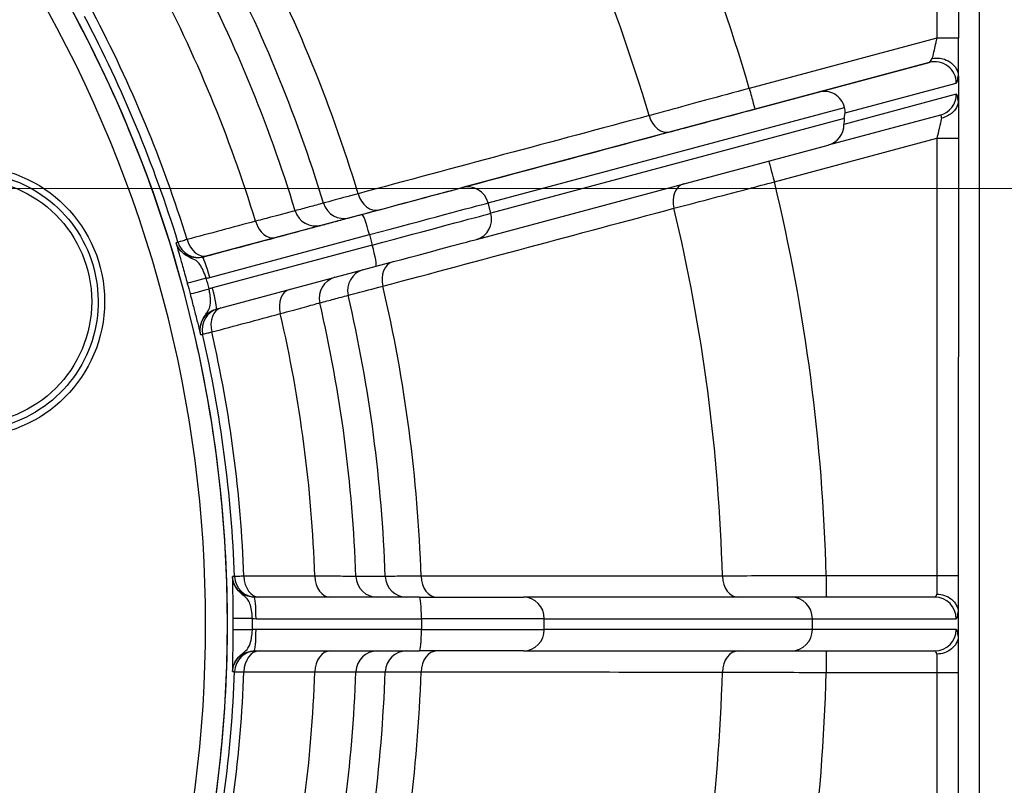
# Model space of a CAD drawing. Units: millimetres. Extents: x 155 to 2090, y 19 to 2724.
# Drawn here: x 748 to 794, y 455 to 491 of the extents above; entities that cross this region are included whole.
import ezdxf

# ---------------------------------------------------------------- set-up
doc = ezdxf.new("R2010")
doc.units = ezdxf.units.MM
doc.header["$LTSCALE"] = 10
doc.layers.add('Dimensions(Hillmar_metric)', color=7, linetype='Continuous', lineweight=13)
doc.layers.add('Visible Edges(Hillmar_metric)', color=7, linetype='Continuous', lineweight=25)
doc.layers.add('Visible Tangent Edges(Hillmar_Metric)', color=7, linetype='Continuous', lineweight=25, true_color=0xc0c0c0)
doc.styles.add('Hillmar_metric_Dimensions', font='arial.ttf')
doc.dimstyles.new('DEFAULT-ISO-Method 1b-Hillmar_metric', dxfattribs={"dimscale": 10, "dimtxt": 2, "dimasz": 2.5, "dimexe": 1, "dimexo": 1, "dimgap": 0.25, "dimtad": 1, "dimtih": 1, "dimtoh": 1, "dimrnd": 1e-08, "dimdsep": 46, "dimtxsty": 'Hillmar_metric_Dimensions', "dimcen": 0.09, "dimdle": 8, "dimse1": 1, "dimclrd": 7, "dimclre": 7, "dimclrt": 7, "dimazin": 2, "dimtfac": 0.75, "dimtmove": 0, "dimatfit": 3, "dimfxl": 1, "dimtolj": 1, "dimlwd": 9, "dimlwe": 9, "dimarcsym": 0})

# ---------------------------------------------------------------- blocks, each defined once
blk = doc.blocks.new('*D35')
at = {"layer": 'Defpoints', "color": 0, "linetype": 'Continuous', "transparency": 16777216}
for p in [(710.442, 482.874), (710.441, 442.368), (882.277, 442.368)]:
    blk.add_point(p, dxfattribs=at)
at = {"layer": 'Dimensions(Hillmar_metric)', "color": 7, "linetype": 'Continuous', "lineweight": 9, "transparency": 16777216}
for p, q in [((882.277, 507.874), (882.277, 532.874)), ((720.442, 482.874), (892.277, 482.874)), ((720.441, 442.368), (892.277, 442.368)), ((882.277, 417.368), (882.277, 392.368))]:
    blk.add_line(p, q, dxfattribs=at)
at = {"layer": 'Dimensions(Hillmar_metric)', "color": 7, "linetype": 'Continuous', "transparency": 16777216}
for points in [[(878.111, 507.874), (886.444, 507.874), (882.277, 482.874)], [(878.111, 417.368), (886.444, 417.368), (882.277, 442.368)]]:
    blk.add_solid(points, dxfattribs=at)
at = {"layer": 'Dimensions(Hillmar_metric)', "color": 7, "linetype": 'Continuous', "lineweight": 13, "transparency": 16777216, "insert": (882.277, 462.621), "char_height": 20, "attachment_point": 5, "style": 'Hillmar_metric_Dimensions'}
blk.add_mtext('\\A1;41', dxfattribs=at)

msp = doc.modelspace()

# ---------------------------------------------------------------- linework, layer by layer
at = {"layer": 'Visible Edges(Hillmar_metric)'}
for p, q in [((791.939, 513.7145), (791.9384, 489.8676)), ((791.9384, 488.0745), (791.9383, 487.002)), ((791.1059, 486.2891), (785.8898, 484.8912)), ((786.6367, 486.1266), (786.6688, 486.3859)), ((769.531, 480.5079), (785.8898, 484.8912)), ((791.9383, 485.2089), (791.9377, 464.869)), ((757.4316, 477.2662), (764.8624, 479.2571)), ((757.4316, 477.2662), (757.4313, 477.2661)), ((766.8879, 463.8696), (759.195, 463.8698)), ((766.8879, 463.8696), (771.721, 463.8695)), ((784.1635, 463.8692), (771.721, 463.8695)), ((790.8465, 463.869), (784.1635, 463.8692)), ((785.1521, 462.3691), (785.1521, 462.8691)), ((791.9377, 463.1369), (791.9377, 462.101)), ((759.1949, 461.3698), (766.8878, 461.3696)), ((771.7209, 461.3695), (766.8878, 461.3696)), ((771.7209, 461.3695), (784.1635, 461.3692)), ((784.1635, 461.3692), (790.8464, 461.369)), ((791.9376, 460.369), (791.9371, 440.0291))]:
    msp.add_line(p, q, dxfattribs=at)
msp.add_arc((697.9409, 462.6213), 60.0148, 330.064565, 29.932544, dxfattribs=at)
for centre, major_axis, ratio, start_param, end_param in [((785.697, 486.3925), (-0.2588, 0.9659), 0.988174, 4.7123471, 6.2831435), ((785.1865, 486.2557), (1.465, 0.3926), 0.6593224, 6.022381, 6.2831609), ((785.631, 485.8571), (-0.2588, 0.9659), 0.988174, 3.1415724, 4.4515672), ((787.1473, 486.2634), (0.2429, 1.0742), 0.4357644, 1.7960953, 2.0568752), ((764.3993, 479.1331), (5.3127, 1.4234), 0.00001, 4.7996767, 6.0213992), ((791.9378, 464.869), (-0.0001, -1.9999), 0.0000216, 4.7123825, 5.7595994), ((784.1635, 462.8692), (0, 1), 0.9885733, 4.712389, 6.2831853), ((784.1635, 462.3692), (0, 1), 0.9885733, 3.1415927, 4.712389), ((791.9377, 460.369), (-0.0001, -1.9999), 0.0000216, 3.6648507, 4.7122264)]:
    msp.add_ellipse(centre, major_axis=major_axis, ratio=ratio, start_param=start_param, end_param=end_param, dxfattribs=at)
for points, knots in [([(749.9336, 492.5674), (752.0202, 488.9447), (753.7267, 485.1031), (756.3055, 477.1494), (757.1777, 473.0373), (758.0498, 464.7216), (758.0497, 460.5181), (757.1772, 452.2023), (756.3048, 448.0904), (753.7256, 440.1367), (752.0189, 436.2953), (749.9321, 432.6726)], [2.6190062, 2.6190062, 2.6190062, 2.6190062, 2.8280408, 2.8280408, 3.0370754, 3.0370754, 3.2461099, 3.2461099, 3.4551445, 3.4551445, 3.6641791, 3.6641791, 3.6641791, 3.6641791]), ([(791.9384, 488.0745), (791.9384, 488.1481), (791.9384, 488.2354), (791.9384, 488.4305), (791.9384, 488.539), (791.9384, 488.7747), (791.9384, 488.9012), (791.9384, 489.1631), (791.9384, 489.3005), (791.9384, 489.5818), (791.9384, 489.7254), (791.9384, 489.8676)], [0.20894988, 0.20894988, 0.20894988, 0.20894988, 0.25160293, 0.25160293, 0.29425597, 0.29425597, 0.33690902, 0.33690902, 0.37956206, 0.37956206, 0.42221511, 0.42221511, 0.42221511, 0.42221511]), ([(790.7176, 488.9253), (790.7199, 488.9257), (790.7221, 488.9261), (790.8176, 488.9418), (790.9132, 488.9459), (791.1038, 488.931), (791.1978, 488.9121), (791.4092, 488.842), (791.5209, 488.7822), (791.7121, 488.6303), (791.7895, 488.5397), (791.8996, 488.3393), (791.9311, 488.2314), (791.9372, 488.1219)], [-0.00069283, -0.00069283, -0.00069283, -0.00069283, 0, 0, 0.02864386, 0.02864386, 0.05734889, 0.05734889, 0.09633942, 0.09633942, 0.13536749, 0.13536749, 0.17443811, 0.17443811, 0.17443811, 0.17443811]), ([(791.9372, 488.1219), (791.9374, 488.1184), (791.9376, 488.1147), (791.938, 488.1052), (791.9381, 488.0995), (791.9383, 488.0873), (791.9384, 488.0809), (791.9384, 488.0745)], [0.292811304, 0.292811304, 0.292811304, 0.292811304, 0.297634944, 0.297634944, 0.304392045, 0.304392045, 0.311634331, 0.311634331, 0.311634331, 0.311634331]), ([(791.9373, 486.9556), (791.9313, 486.8451), (791.9, 486.7361), (791.7902, 486.5335), (791.7128, 486.4418), (791.5538, 486.314), (791.4832, 486.27), (791.3307, 486.1983), (791.2494, 486.1708), (791.1632, 486.1521), (791.1611, 486.1516), (791.1591, 486.1512)], [0, 0, 0, 0, 0.03903896, 0.03903896, 0.07810758, 0.07810758, 0.10398503, 0.10398503, 0.12993724, 0.12993724, 0.13056234, 0.13056234, 0.13056234, 0.13056234]), ([(791.9383, 487.002), (791.9383, 486.99), (791.9382, 486.9781), (791.9376, 486.9629), (791.9375, 486.9592), (791.9373, 486.9556)], [0, 0, 0, 0, 0.0036093834, 0.0036093834, 0.0048966235, 0.0048966235, 0.0048966235, 0.0048966235]), ([(791.9383, 487.002), (791.9383, 486.9286), (791.9383, 486.8412), (791.9383, 486.6449), (791.9383, 486.5364), (791.9383, 486.3009), (791.9383, 486.1748), (791.9383, 485.9118), (791.9383, 485.774), (791.9383, 485.4942), (791.9383, 485.3515), (791.9383, 485.2089)], [0.20902312, 0.20902312, 0.20902312, 0.20902312, 0.25181964, 0.25181964, 0.29461615, 0.29461615, 0.33741267, 0.33741267, 0.38020919, 0.38020919, 0.42300571, 0.42300571, 0.42300571, 0.42300571]), ([(745.9414, 483.6201), (746.5814, 483.6201), (747.2213, 483.5169), (748.4363, 483.1142), (749.0112, 482.8149), (750.0379, 482.0505), (750.4895, 481.5855), (751.2236, 480.537), (751.506, 479.9535), (751.873, 478.7273), (751.9575, 478.0847), (751.9202, 476.8052), (751.7983, 476.1686), (751.3603, 474.9659), (751.0443, 474.3999), (750.2503, 473.396), (749.7723, 472.9582), (748.7028, 472.255), (748.1113, 471.9898), (746.9877, 471.6889), (746.4646, 471.6201), (745.9414, 471.6201)], [1.5707711, 1.5707711, 1.5707711, 1.5707711, 1.8907711, 1.8907711, 2.2107711, 2.2107711, 2.5307711, 2.5307711, 2.8507711, 2.8507711, 3.1707711, 3.1707711, 3.4907711, 3.4907711, 3.8107711, 3.8107711, 4.1307711, 4.1307711, 4.4507711, 4.4507711, 4.7123638, 4.7123638, 4.7123638, 4.7123638]), ([(790.9378, 464.0159), (790.9401, 464.0159), (790.9425, 464.0158), (791.062, 464.0128), (791.178, 463.9923), (791.4097, 463.9141), (791.5216, 463.8532), (791.7127, 463.6987), (791.79, 463.6066), (791.8996, 463.4031), (791.9308, 463.2937), (791.9367, 463.1826)], [-0.1530212, -0.1530212, -0.1530212, -0.1530212, -0.15231097, -0.15231097, -0.11715721, -0.11715721, -0.07807999, -0.07807999, -0.03904148, -0.03904148, 0, 0, 0, 0]), ([(791.9367, 463.1826), (791.937, 463.1771), (791.9372, 463.1705), (791.9376, 463.1561), (791.9377, 463.1457), (791.9377, 463.1369)], [1.1384140787, 1.1384140787, 1.1384140787, 1.1384140787, 1.1402700886, 1.1402700886, 1.1429030411, 1.1429030411, 1.1429030411, 1.1429030411]), ([(791.9367, 462.0553), (791.9307, 461.9443), (791.8995, 461.8348), (791.7899, 461.6313), (791.7126, 461.5393), (791.5216, 461.3848), (791.4096, 461.3239), (791.178, 461.2456), (791.0619, 461.2252), (790.9424, 461.2221), (790.9401, 461.2221), (790.9377, 461.222)], [-0.15231438, -0.15231438, -0.15231438, -0.15231438, -0.11327203, -0.11327203, -0.07423264, -0.07423264, -0.03515454, -0.03515454, 0, 0, 0.00071025, 0.00071025, 0.00071025, 0.00071025]), ([(791.9377, 462.101), (791.9377, 462.0922), (791.9376, 462.0818), (791.9372, 462.0675), (791.937, 462.0609), (791.9367, 462.0553)], [0.5114221364, 0.5114221364, 0.5114221364, 0.5114221364, 0.5140550889, 0.5140550889, 0.5159110988, 0.5159110988, 0.5159110988, 0.5159110988])]:
    msp.add_open_spline(points, degree=3, knots=knots, dxfattribs=at)
msp.add_open_spline([(757.4313, 477.2661), (757.4314, 477.2662), (757.4315, 477.2662), (757.4316, 477.2662)], degree=3, dxfattribs=at)
at = {"layer": 'Visible Tangent Edges(Hillmar_Metric)'}
for p, q in [((792.9208, 393.7744), (792.9243, 531.4634)), ((790.939, 513.7145), (790.9384, 489.8676)), ((790.9384, 489.8676), (782.2199, 487.5317)), ((791.9384, 489.8676), (790.9384, 489.8676)), ((782.4787, 486.5658), (790.5883, 488.7386)), ((790.5883, 488.7386), (785.4383, 487.3584)), ((786.6688, 486.3859), (791.8433, 487.7726)), ((785.4383, 487.3584), (768.8839, 482.9228)), ((791.8432, 487.255), (786.6199, 485.8552)), ((770.0758, 482.2068), (786.6516, 486.6482)), ((786.6367, 486.1266), (770.2052, 481.7238)), ((783.3844, 483.1851), (790.9383, 485.2089)), ((790.9383, 485.2089), (790.9378, 464.869)), ((790.9383, 485.2089), (791.9383, 485.2089)), ((770.2052, 481.7238), (770.0758, 482.2068)), ((764.2155, 481.672), (756.7846, 479.6811)), ((757.1276, 478.7377), (764.5585, 480.7286)), ((764.5585, 480.7286), (764.6879, 480.2456)), ((764.6879, 480.2456), (757.257, 478.2547)), ((790.9378, 464.869), (785.7953, 464.8691)), ((791.9377, 464.869), (790.9378, 464.869)), ((759.2821, 462.8698), (766.975, 462.8696)), ((766.975, 462.8696), (766.975, 462.3696)), ((772.6869, 462.8694), (766.975, 462.8696)), ((772.6869, 462.3694), (772.6869, 462.8694)), ((772.6869, 462.8694), (785.1521, 462.8691)), ((785.1521, 462.8691), (791.8426, 462.869)), ((766.975, 462.3696), (759.2821, 462.3698)), ((766.975, 462.3696), (772.6869, 462.3694)), ((785.1521, 462.3691), (772.6869, 462.3694)), ((791.8426, 462.369), (785.1521, 462.3691)), ((785.7952, 460.3691), (790.9377, 460.369)), ((790.9377, 460.369), (790.9371, 440.0291)), ((790.9377, 460.369), (791.9376, 460.369))]:
    msp.add_line(p, q, dxfattribs=at)
for radius in [6.3, 5.7]:
    msp.add_circle((745.9414, 477.6201), radius, dxfattribs=at)
for centre, radius, start, end in [((697.9377, 462.6213), 87.8863, 16.465558, 28.531551), ((697.9378, 462.6213), 83.0578, 16.537099, 28.46001), ((697.9381, 462.6213), 69.0553, 16.845849, 28.15126), ((697.9382, 462.6213), 67.3846, 16.884051, 28.113057), ((697.9402, 462.6213), 66.0208, 16.922434, 28.074675), ((697.9403, 462.6213), 64.1177, 16.987629, 28.00948), ((697.941, 462.6213), 59, 330.056556, 29.940552), ((697.9404, 462.6213), 60.3828, 17.099218, 27.897891), ((697.9403, 462.6213), 60.822, 17.094218, 27.902891), ((697.9377, 462.6213), 87.8863, 1.465558, 13.531551), ((697.9378, 462.6213), 83.0578, 1.537099, 13.46001), ((697.9381, 462.6213), 69.0553, 1.845849, 13.15126), ((697.9402, 462.6213), 66.0208, 1.922434, 13.074675), ((697.9382, 462.6213), 67.3846, 1.884051, 13.113057), ((697.9403, 462.6213), 64.1177, 1.987629, 13.00948), ((697.9403, 462.6213), 60.822, 2.094218, 12.902891), ((697.9404, 462.6213), 60.3828, 2.099218, 12.897891), ((697.9404, 462.6213), 60.3828, 347.099218, 357.897891), ((697.9403, 462.6213), 60.822, 347.094218, 357.902891), ((697.9403, 462.6213), 64.1177, 346.987629, 358.00948), ((697.9402, 462.6213), 66.0208, 346.922434, 358.074675), ((697.9382, 462.6213), 67.3846, 346.884051, 358.113057), ((697.9381, 462.6213), 69.0553, 346.845849, 358.15126), ((697.9378, 462.6213), 83.0578, 346.537099, 358.46001), ((697.9377, 462.6213), 87.8863, 346.465558, 358.531551)]:
    msp.add_arc(centre, radius, start, end, dxfattribs=at)
for centre, major_axis, ratio, start_param, end_param in [((790.8471, 489.8432), (-0.2715, -1.105), 0.1399029, 0.0767775, 0.6257729), ((790.8471, 487.7726), (-0.2589, 0.9659), 0.995925, 4.451547, 6.2831232), ((791.8433, 489.8431), (-0.004, -2.0711), 0.0844431, 0.0228025, 0.5899164), ((782.2199, 487.5317), (0.2588, -0.9659), 0.0000209, 4.7123834, 6.2831798), ((790.847, 487.255), (0.2589, -0.9659), 0.995925, 0, 1.3099544), ((791.8432, 485.1844), (0.004, 2.0711), 0.0844431, 5.7384894, 6.3059878), ((778.2721, 486.474), (0.2588, -0.9659), 0.7427482, 4.7323272, 6.2831769), ((790.847, 485.1844), (0.2715, 1.105), 0.1399029, 5.8109675, 6.3599628), ((783.3845, 483.1851), (-0.2588, 0.9659), 0.0000209, 0.0280577, 1.5707909), ((769.1427, 481.9568), (-0.2588, 0.9659), 0.9659312, 4.7123674, 6.2831637), ((779.4366, 482.1273), (-0.2588, 0.9659), 0.7427482, 0.0306321, 1.5508414), ((764.7411, 482.8487), (0.2588, -0.9659), 0.7426952, 4.7363294, 6.2831769), ((763.7523, 481.5479), (5.3126, 1.4234), 0.00001, 4.7996767, 6.0214075), ((763.3749, 482.4826), (0.2592, -0.9658), 0.9998901, 4.7449158, 6.2828077), ((764.0111, 480.582), (6.2786, 1.6822), 0.00001, 4.7996763, 6.0214047), ((762.0589, 482.1295), (0.2592, -0.9658), 0.9998901, 4.7455857, 6.2828077), ((764.4743, 480.706), (-0.2588, 0.9659), 0.0871766, 4.7123834, 6.2831797), ((764.1405, 480.099), (6.2786, 1.6822), 0.00001, 4.799677, 6.021408), ((769.2721, 481.4739), (0.2588, -0.9659), 0.9659312, 0, 1.5707747), ((759.9367, 481.5609), (0.2588, -0.9659), 0.7069084, 4.7369264, 6.2831774), ((756.6098, 480.6695), (0.2592, -0.9658), 0.9998901, 4.7486708, 6.2828077), ((756.7513, 480.7074), (0.2588, -0.9659), 0.706885, 4.7382415, 6.2831774), ((764.6036, 480.2231), (0.2588, -0.9659), 0.0871766, 6.2831797, 7.853976), ((757.0434, 478.7151), (-0.2588, 0.9659), 0.0871766, 4.7123834, 6.2831797), ((765.9057, 478.502), (-0.2588, 0.9659), 0.7426952, 0.0349962, 1.5468392), ((764.5395, 478.136), (-0.2592, 0.9658), 0.9998901, 0.0340721, 1.5375142), ((757.0524, 478.7244), (-0.9648, -0.2628), 0.0003727, 4.7996755, 6.2683709), ((763.2234, 477.7828), (-0.2592, 0.9658), 0.9998901, 0.0122283, 1.5368444), ((757.1852, 478.2286), (-0.967, -0.2547), 0.0003615, 0.0148144, 1.4835097), ((757.1728, 478.2322), (0.2588, -0.9659), 0.0871766, 6.2831797, 7.853976), ((761.1012, 477.2142), (-0.2588, 0.9659), 0.7069084, 0.0101414, 1.546243), ((757.7743, 476.3228), (-0.2592, 0.9658), 0.9998901, 0.0077177, 1.5337593), ((757.9158, 476.3607), (-0.2588, 0.9659), 0.706885, 0.0083184, 1.544928), ((759.2819, 464.8698), (0, -1), 0.9998901, 4.7490484, 6.2831853), ((759.4284, 464.8698), (0, -1), 0.7068855, 4.7382494, 6.2831853), ((762.7261, 464.8697), (0, -1), 0.706909, 4.7369344, 6.2831853), ((764.9232, 464.8696), (0, -1), 0.9998902, 4.7459633, 6.2831853), ((766.2857, 464.8696), (0, -1), 0.9998902, 4.7452935, 6.2831853), ((767.7001, 464.8696), (0, -1), 0.7426957, 4.7363378, 6.2831853), ((781.7083, 464.8692), (0, -1), 0.7427487, 4.7323355, 6.2831853), ((785.7953, 464.8691), (0, -1), 0.0000216, 4.712389, 6.2831854), ((790.9378, 464.869), (0, -1), 0.0000216, 4.712389, 5.7341901), ((759.1949, 462.8698), (0, 1), 0.0871773, 4.7123889, 6.2831852), ((766.8878, 462.8696), (0, 1), 0.0871773, 4.7123889, 6.2831852), ((771.721, 462.8695), (0, 1), 0.9659314, 4.712389, 6.2831853), ((790.8465, 464.869), (0, -1), 0.1749557, 0, 0.5489954), ((790.8464, 462.869), (0, 1), 0.9961966, 4.712389, 6.2831853), ((759.206, 462.8764), (-1, -0.0042), 0.0003671, 4.7996763, 6.2683716), ((791.8427, 464.869), (0.0001, 2), 0.087467, 3.1415927, 3.7092575), ((759.206, 462.3631), (-1, 0.0042), 0.0003671, 0.0148137, 1.483509), ((759.1949, 462.3698), (0, -1), 0.0871773, 0, 1.5707963), ((766.8878, 462.3696), (0, -1), 0.0871773, 0, 1.5707963), ((771.721, 462.3695), (0, -1), 0.9659314, 0, 1.5707963), ((790.8464, 462.369), (0, -1), 0.9961966, 0, 1.5707963), ((791.8426, 460.369), (0.0001, 2), 0.087467, 5.7155205, 6.2831854), ((759.2818, 460.3698), (0, 1), 0.9998901, 0, 1.5341369), ((759.4282, 460.3698), (0, 1), 0.7068855, 0, 1.5449359), ((762.726, 460.3697), (0, 1), 0.706909, 0, 1.5462509), ((764.923, 460.3696), (0, 1), 0.9998902, 0, 1.537222), ((766.2856, 460.3696), (0, 1), 0.9998902, 0, 1.5378918), ((767.7, 460.3696), (0, 1), 0.7426957, 0, 1.5468475), ((781.7082, 460.3692), (0, 1), 0.7427487, 0, 1.5508498), ((785.7952, 460.3691), (0, 1), 0.0000216, 0, 1.5707964), ((790.8464, 460.369), (0, -1), 0.1749557, 2.5925973, 3.1415927), ((790.9377, 460.369), (0, -1), 0.0000216, 3.6902659, 4.712228)]:
    msp.add_ellipse(centre, major_axis=major_axis, ratio=ratio, start_param=start_param, end_param=end_param, dxfattribs=at)
for points, knots in [([(790.9384, 489.8676), (790.9211, 489.794), (790.9037, 489.7197), (790.8593, 489.53), (790.8331, 489.4181), (790.778, 489.1831), (790.7509, 489.0674), (790.7254, 488.9584), (790.7213, 488.9413), (790.7176, 488.9253)], [-0.42221511, -0.42221511, -0.42221511, -0.42221511, -0.38080681, -0.38080681, -0.31455353, -0.31455353, -0.23068952, -0.23068952, -0.21402627, -0.21402627, -0.21402627, -0.21402627]), ([(782.2199, 487.5317), (781.5279, 487.3434), (780.8339, 487.1545), (779.5637, 486.8086), (778.9836, 486.6506), (778.1335, 486.4189), (777.8307, 486.3364), (777.5599, 486.2626)], [0, 0, 0, 0, 0.18206044, 0.18206044, 0.352355, 0.352355, 0.45878911, 0.45878911, 0.45878911, 0.45878911]), ([(777.5599, 486.2626), (775.305, 485.6579), (773.0501, 485.0531), (768.5402, 483.8434), (766.2852, 483.2384), (764.0301, 482.6334)], [-2.0920302, -2.0920302, -2.0920302, -2.0920302, -1.0460151, -1.0460151, 0, 0, 0, 0]), ([(778.5309, 485.5081), (778.7603, 485.5696), (779.0168, 485.6383), (779.737, 485.8313), (780.2285, 485.9629), (781.3046, 486.2512), (781.8925, 486.4088), (782.4787, 486.5658)], [-0.45878911, -0.45878911, -0.45878911, -0.45878911, -0.352355, -0.352355, -0.18206044, -0.18206044, 0, 0, 0, 0]), ([(791.1591, 486.1512), (791.1497, 486.1113), (791.1388, 486.0646), (791.0965, 485.8842), (791.0587, 485.7226), (790.9919, 485.4376), (790.9651, 485.3233), (790.9383, 485.2089)], [0.21412815, 0.21412815, 0.21412815, 0.21412815, 0.25580541, 0.25580541, 0.3586979, 0.3586979, 0.42300571, 0.42300571, 0.42300571, 0.42300571]), ([(764.9999, 481.8828), (767.2552, 482.487), (769.5104, 483.0912), (774.0207, 484.2997), (776.2758, 484.9039), (778.5309, 485.5081)], [0, 0, 0, 0, 1.0460151, 1.0460151, 2.0920302, 2.0920302, 2.0920302, 2.0920302]), ([(778.7142, 481.9544), (779.1782, 482.0766), (779.7296, 482.2218), (780.9072, 482.532), (781.5249, 482.6948), (782.5694, 482.9701), (782.9789, 483.0781), (783.3844, 483.1851)], [0, 0, 0, 0, 0.1819246, 0.1819246, 0.35230227, 0.35230227, 0.45878831, 0.45878831, 0.45878831, 0.45878831]), ([(764.0301, 482.6334), (763.53, 482.4966), (763.1244, 482.3856), (762.5783, 482.2361), (762.4292, 482.1953), (762.4182, 482.1922)], [0, 0, 0, 0, 0.1965803, 0.1965803, 0.39316022, 0.39316022, 0.39316022, 0.39316022]), ([(762.4182, 482.1922), (762.1988, 482.1333), (761.9795, 482.0743), (761.5409, 481.9564), (761.3216, 481.8974), (761.1023, 481.8385)], [-9.193305, -9.193305, -9.193305, -9.193305, -4.5966525, -4.5966525, 0, 0, 0, 0]), ([(761.1023, 481.8385), (761.0941, 481.8363), (761.0123, 481.8148), (760.679, 481.7271), (760.4023, 481.6544), (759.809, 481.4984), (759.5474, 481.4297), (759.2604, 481.3543)], [0, 0, 0, 0, 0.19694874, 0.19694874, 0.42923424, 0.42923424, 0.57441268, 0.57441268, 0.57441268, 0.57441268]), ([(763.6337, 481.5167), (763.6431, 481.5192), (763.7695, 481.5531), (764.2323, 481.6771), (764.5761, 481.7692), (764.9999, 481.8828)], [-0.39316022, -0.39316022, -0.39316022, -0.39316022, -0.1965803, -0.1965803, 0, 0, 0, 0]), ([(765.1823, 478.333), (767.4378, 478.9365), (769.6931, 479.54), (774.2037, 480.7471), (776.459, 481.3508), (778.7142, 481.9544)], [-2.0920302, -2.0920302, -2.0920302, -2.0920302, -1.0460151, -1.0460151, 0, 0, 0, 0]), ([(759.2604, 481.3543), (758.7296, 481.2119), (758.1987, 481.0694), (757.1371, 480.7845), (756.6062, 480.6421), (756.0754, 480.4996)], [-0.46623589, -0.46623589, -0.46623589, -0.46623589, -0.23311795, -0.23311795, 0, 0, 0, 0]), ([(760.1955, 480.595), (760.5261, 480.6835), (760.8276, 480.7643), (761.5112, 480.9475), (761.8299, 481.0329), (762.214, 481.1358), (762.3083, 481.1611), (762.3177, 481.1636)], [-0.57441268, -0.57441268, -0.57441268, -0.57441268, -0.42923424, -0.42923424, -0.19694874, -0.19694874, 0, 0, 0, 0]), ([(762.3177, 481.1636), (762.537, 481.2224), (762.7564, 481.2813), (763.195, 481.399), (763.4144, 481.4579), (763.6337, 481.5167)], [0, 0, 0, 0, 4.5966525, 4.5966525, 9.193305, 9.193305, 9.193305, 9.193305]), ([(756.7846, 479.6811), (756.6873, 479.655), (756.5844, 479.6435), (756.3207, 479.6543), (756.1597, 479.7014), (755.8735, 479.8678), (755.748, 479.992), (755.6217, 480.2062), (755.59, 480.2782), (755.5672, 480.3522)], [-0.30575288, -0.30575288, -0.30575288, -0.30575288, -0.2451229, -0.2451229, -0.14811493, -0.14811493, -0.04641169, -0.04641169, 0, 0, 0, 0]), ([(755.5672, 480.3522), (755.5672, 480.3522), (755.5672, 480.3522), (755.5672, 480.3522), (755.5672, 480.3522), (755.5672, 480.3522), (755.5672, 480.3521), (755.5672, 480.3521), (755.5672, 480.352), (755.5672, 480.3518), (755.5672, 480.3514), (755.5673, 480.3496), (755.5677, 480.3472), (755.5696, 480.3364), (755.5723, 480.3244), (755.5865, 480.2655), (755.6054, 480.1947), (755.6582, 480.0033), (755.6926, 479.8806), (755.7324, 479.7393), (755.7784, 479.5761), (755.8323, 479.3846), (755.9522, 478.9553), (756.021, 478.7064), (756.0877, 478.4616)], [-0.29353806, -0.29353806, -0.29353806, -0.29353806, -0.29349883, -0.29349883, -0.29345959, -0.29345959, -0.29332183, -0.29332183, -0.29284591, -0.29284591, -0.29107704, -0.29107704, -0.28402197, -0.28402197, -0.26451798, -0.26451798, -0.20688852, -0.20688852, -0.14676903, -0.14676903, -0.14676903, -0.07736313, -0.07736313, 0, 0, 0, 0]), ([(756.9682, 478.7019), (756.9235, 478.8243), (756.8753, 478.9485), (756.7789, 479.1619), (756.7303, 479.2565), (756.6739, 479.3372), (756.6251, 479.4072), (756.5713, 479.4671), (756.417, 479.5725), (756.3309, 479.5986), (756.0534, 479.7479), (755.9699, 479.7891), (755.799, 479.9516), (755.7506, 479.9965), (755.662, 480.1363), (755.6436, 480.1658), (755.6096, 480.2388), (755.6021, 480.2553), (755.5879, 480.2919), (755.5845, 480.3008), (755.5783, 480.3182), (755.5769, 480.3225), (755.5733, 480.3332), (755.5724, 480.3356), (755.5672, 480.3522)], [0, 0, 0, 0, 0.07736313, 0.07736313, 0.14676903, 0.14676903, 0.14676903, 0.20688852, 0.20688852, 0.26451798, 0.26451798, 0.28402197, 0.28402197, 0.29107704, 0.29107704, 0.29284591, 0.29284591, 0.29332183, 0.29332183, 0.29345959, 0.29345959, 0.29349883, 0.29349883, 0.29353806, 0.29353806, 0.29353806, 0.29353806]), ([(756.0754, 480.4996), (755.9862, 480.4733), (755.9078, 480.4502), (755.7702, 480.4097), (755.7165, 480.3939), (755.6659, 480.379), (755.6554, 480.3759), (755.6541, 480.3755)], [0, 0, 0, 0, 0.013151674, 0.013151674, 0.028624346, 0.028624346, 0.038294765, 0.038294765, 0.038294765, 0.038294765]), ([(757.0101, 479.7415), (757.541, 479.8837), (758.0719, 480.026), (759.1337, 480.3105), (759.6646, 480.4527), (760.1955, 480.595)], [0, 0, 0, 0, 0.23311795, 0.23311795, 0.46623589, 0.46623589, 0.46623589, 0.46623589]), ([(756.8686, 479.7036), (756.869, 479.7037), (756.8725, 479.7047), (756.8895, 479.7092), (756.9076, 479.714), (756.9538, 479.7264), (756.9801, 479.7335), (757.0101, 479.7415)], [-0.038294765, -0.038294765, -0.038294765, -0.038294765, -0.028624346, -0.028624346, -0.013151674, -0.013151674, 0, 0, 0, 0]), ([(756.2183, 477.9739), (756.2506, 477.8512), (756.283, 477.7273), (756.3652, 477.4111), (756.4132, 477.2242), (756.5151, 476.8251), (756.5656, 476.6259), (756.6349, 476.3554), (756.6585, 476.2645), (756.6854, 476.1651), (756.6929, 476.1382), (756.7033, 476.1029), (756.707, 476.0913), (756.7107, 476.0809), (756.7116, 476.0787), (756.7124, 476.077), (756.7125, 476.0767), (756.7127, 476.0765), (756.7127, 476.0764), (756.7128, 476.0764), (756.7128, 476.0764), (756.7128, 476.0764), (756.7128, 476.0764), (756.7128, 476.0764), (756.7128, 476.0764), (756.7128, 476.0764)], [-0.29353125, -0.29353125, -0.29353125, -0.29353125, -0.25484474, -0.25484474, -0.19294632, -0.19294632, -0.11262828, -0.11262828, -0.05630975, -0.05630975, -0.02901328, -0.02901328, -0.00950929, -0.00950929, -0.00245422, -0.00245422, -0.00068535, -0.00068535, -0.00020942, -0.00020942, -0.00007166, -0.00007166, -0.00003243, -0.00003243, 0.00000681, 0.00000681, 0.00000681, 0.00000681]), ([(756.7128, 476.0764), (756.7089, 476.0933), (756.7085, 476.0959), (756.7063, 476.1069), (756.7055, 476.1113), (756.7021, 476.1295), (756.7005, 476.1389), (756.6946, 476.1777), (756.6928, 476.1958), (756.6858, 476.276), (756.6869, 476.3107), (756.6938, 476.4761), (756.7133, 476.5391), (756.78, 476.7653), (756.8318, 476.8428), (756.9323, 477.0054), (756.9769, 477.0633), (757.0838, 477.2191), (757.118, 477.29), (757.1697, 477.477), (757.1719, 477.5899), (757.1593, 477.8096), (757.1475, 477.9095), (757.123, 478.0768), (757.1123, 478.1418), (757.101, 478.206)], [-0.00000681, -0.00000681, -0.00000681, -0.00000681, 0.00003243, 0.00003243, 0.00007166, 0.00007166, 0.00020942, 0.00020942, 0.00068535, 0.00068535, 0.00245422, 0.00245422, 0.00950929, 0.00950929, 0.02901328, 0.02901328, 0.05630975, 0.05630975, 0.11262828, 0.11262828, 0.19294632, 0.19294632, 0.25484474, 0.25484474, 0.29353125, 0.29353125, 0.29353125, 0.29353125]), ([(763.5657, 477.9091), (763.5768, 477.912), (763.7264, 477.9512), (764.2742, 478.0948), (764.6809, 478.2015), (765.1823, 478.333)], [0, 0, 0, 0, 0.19661565, 0.19661565, 0.39316022, 0.39316022, 0.39316022, 0.39316022]), ([(760.4123, 477.055), (760.8014, 477.1613), (761.1434, 477.2547), (761.7435, 477.4185), (761.9773, 477.4823), (762.198, 477.5426), (762.2435, 477.555), (762.2495, 477.5566)], [0, 0, 0, 0, 0.19737333, 0.19737333, 0.42939767, 0.42939767, 0.57441288, 0.57441288, 0.57441288, 0.57441288]), ([(762.2495, 477.5566), (762.4688, 477.6154), (762.6882, 477.6741), (763.127, 477.7916), (763.3463, 477.8504), (763.5657, 477.9091)], [-9.193305, -9.193305, -9.193305, -9.193305, -4.5966525, -4.5966525, 0, 0, 0, 0]), ([(756.7128, 476.0764), (756.7004, 476.1306), (756.6925, 476.1863), (756.6807, 476.3941), (756.7072, 476.5469), (756.8186, 476.8111), (756.8958, 476.9238), (757.0678, 477.0904), (757.1539, 477.151), (757.307, 477.2262), (757.3686, 477.2493), (757.4313, 477.2661)], [-0.30575288, -0.30575288, -0.30575288, -0.30575288, -0.27237366, -0.27237366, -0.18189183, -0.18189183, -0.1016574, -0.1016574, -0.039099, -0.039099, -0.00007591, -0.00007591, -0.00007591, -0.00007591]), ([(757.2266, 476.2028), (757.7575, 476.3449), (758.2885, 476.4869), (759.3504, 476.7709), (759.8813, 476.913), (760.4123, 477.055)], [-0.46623589, -0.46623589, -0.46623589, -0.46623589, -0.23311795, -0.23311795, 0, 0, 0, 0]), ([(756.7997, 476.0996), (756.8016, 476.1001), (756.8205, 476.1047), (756.8978, 476.1234), (756.9619, 476.1389), (757.0994, 476.1721), (757.1601, 476.1868), (757.2266, 476.2028)], [0, 0, 0, 0, 0.01313018, 0.01313018, 0.028616074, 0.028616074, 0.038294758, 0.038294758, 0.038294758, 0.038294758]), ([(758.1927, 464.8331), (758.1927, 464.8331), (758.1927, 464.8331), (758.1927, 464.8331), (758.1927, 464.8331), (758.1927, 464.8331), (758.1927, 464.8331), (758.1927, 464.833), (758.1927, 464.833), (758.1926, 464.8327), (758.1925, 464.8324), (758.1921, 464.8306), (758.1919, 464.8282), (758.191, 464.8172), (758.1905, 464.805), (758.1889, 464.7444), (758.1889, 464.6711), (758.1903, 464.4726), (758.1918, 464.3452), (758.1937, 464.1984), (758.1958, 464.0288), (758.1984, 463.8299), (758.203, 463.3842), (758.205, 463.126), (758.2061, 462.8723)], [-0.29353806, -0.29353806, -0.29353806, -0.29353806, -0.29349883, -0.29349883, -0.29345959, -0.29345959, -0.29332183, -0.29332183, -0.29284591, -0.29284591, -0.29107704, -0.29107704, -0.28402197, -0.28402197, -0.26451798, -0.26451798, -0.20688852, -0.20688852, -0.14676903, -0.14676903, -0.14676903, -0.07736313, -0.07736313, 0, 0, 0, 0]), ([(759.195, 463.8698), (759.0941, 463.8698), (758.9918, 463.8853), (758.74, 463.964), (758.5966, 464.0512), (758.3632, 464.286), (758.2741, 464.4384), (758.2076, 464.678), (758.1956, 464.7558), (758.1927, 464.8331)], [-0.30575288, -0.30575288, -0.30575288, -0.30575288, -0.2451229, -0.2451229, -0.14811493, -0.14811493, -0.04641169, -0.04641169, 0, 0, 0, 0]), ([(759.1188, 462.8765), (759.1073, 463.0063), (759.0929, 463.1388), (759.0551, 463.3697), (759.0325, 463.4737), (758.999, 463.5663), (758.97, 463.6465), (758.9335, 463.7184), (758.8118, 463.8601), (758.7354, 463.9076), (758.506, 464.1235), (758.4359, 464.185), (758.313, 464.3862), (758.2778, 464.4421), (758.2284, 464.6001), (758.2183, 464.6333), (758.2043, 464.7126), (758.2013, 464.7305), (758.1971, 464.7695), (758.1961, 464.7791), (758.1947, 464.7975), (758.1943, 464.802), (758.1936, 464.8132), (758.1934, 464.8157), (758.1927, 464.8331)], [0, 0, 0, 0, 0.07736313, 0.07736313, 0.14676903, 0.14676903, 0.14676903, 0.20688852, 0.20688852, 0.26451798, 0.26451798, 0.28402197, 0.28402197, 0.29107704, 0.29107704, 0.29284591, 0.29284591, 0.29332183, 0.29332183, 0.29345959, 0.29345959, 0.29349883, 0.29349883, 0.29353806, 0.29353806, 0.29353806, 0.29353806]), ([(758.7217, 464.8439), (758.6288, 464.8417), (758.5471, 464.8397), (758.4036, 464.8361), (758.3477, 464.8348), (758.295, 464.8335), (758.2841, 464.8332), (758.2827, 464.8332)], [0, 0, 0, 0, 0.013151715, 0.013151715, 0.028624361, 0.028624361, 0.038294765, 0.038294765, 0.038294765, 0.038294765]), ([(762.0194, 464.8452), (761.4698, 464.845), (760.9202, 464.8448), (759.821, 464.8444), (759.2713, 464.8442), (758.7217, 464.8439)], [-0.46623589, -0.46623589, -0.46623589, -0.46623589, -0.23311795, -0.23311795, 0, 0, 0, 0]), ([(763.9238, 464.8361), (763.9154, 464.8361), (763.8311, 464.8365), (763.4872, 464.8381), (763.2011, 464.8395), (762.5872, 464.8424), (762.3164, 464.8437), (762.0194, 464.8452)], [0, 0, 0, 0, 0.19658376, 0.19658376, 0.42909372, 0.42909372, 0.57441244, 0.57441244, 0.57441244, 0.57441244]), ([(765.2864, 464.8367), (765.0593, 464.8366), (764.8322, 464.8365), (764.378, 464.8363), (764.1509, 464.8362), (763.9238, 464.8361)], [-9.193305, -9.193305, -9.193305, -9.193305, -4.5966525, -4.5966525, 0, 0, 0, 0]), ([(766.9576, 464.8456), (766.4392, 464.8429), (766.0188, 464.8407), (765.4525, 464.8376), (765.2979, 464.8368), (765.2864, 464.8367)], [0, 0, 0, 0, 0.19654072, 0.19654072, 0.39316022, 0.39316022, 0.39316022, 0.39316022]), ([(780.9657, 464.8493), (778.6311, 464.8488), (776.2965, 464.8483), (771.6271, 464.8471), (769.2924, 464.8464), (766.9576, 464.8456)], [-2.0920302, -2.0920302, -2.0920302, -2.0920302, -1.0460151, -1.0460151, 0, 0, 0, 0]), ([(785.7953, 464.8691), (785.0781, 464.8663), (784.3587, 464.8634), (783.0422, 464.8581), (782.441, 464.8556), (781.5601, 464.8518), (781.2463, 464.8505), (780.9657, 464.8493)], [0, 0, 0, 0, 0.18209062, 0.18209062, 0.35236679, 0.35236679, 0.4587894, 0.4587894, 0.4587894, 0.4587894]), ([(758.2061, 462.3673), (758.2056, 462.2405), (758.2048, 462.1125), (758.2023, 461.7857), (758.2003, 461.5928), (758.1955, 461.1809), (758.1926, 460.9754), (758.1896, 460.6962), (758.1889, 460.6022), (758.1891, 460.4993), (758.1894, 460.4714), (758.1903, 460.4346), (758.1908, 460.4224), (758.1917, 460.4114), (758.192, 460.4091), (758.1924, 460.4072), (758.1924, 460.4069), (758.1925, 460.4066), (758.1926, 460.4066), (758.1926, 460.4065), (758.1926, 460.4065), (758.1926, 460.4065), (758.1926, 460.4065), (758.1926, 460.4065), (758.1926, 460.4065), (758.1926, 460.4065)], [-0.29353125, -0.29353125, -0.29353125, -0.29353125, -0.25484474, -0.25484474, -0.19294632, -0.19294632, -0.11262828, -0.11262828, -0.05630975, -0.05630975, -0.02901328, -0.02901328, -0.00950929, -0.00950929, -0.00245422, -0.00245422, -0.00068535, -0.00068535, -0.00020942, -0.00020942, -0.00007166, -0.00007166, -0.00003243, -0.00003243, 0.00000681, 0.00000681, 0.00000681, 0.00000681]), ([(758.1926, 460.4065), (758.1933, 460.4239), (758.1935, 460.4264), (758.1942, 460.4377), (758.1946, 460.4422), (758.196, 460.4606), (758.1969, 460.4701), (758.2012, 460.5091), (758.2042, 460.527), (758.2182, 460.6063), (758.2283, 460.6395), (758.2777, 460.7975), (758.3129, 460.8534), (758.4359, 461.0546), (758.5059, 461.1161), (758.6451, 461.2471), (758.7032, 461.2915), (758.8467, 461.4142), (758.8981, 461.4739), (758.9965, 461.6412), (759.0278, 461.7497), (759.0725, 461.9651), (759.0869, 462.0647), (759.1066, 462.2326), (759.1131, 462.2982), (759.1188, 462.3631)], [-0.00000681, -0.00000681, -0.00000681, -0.00000681, 0.00003243, 0.00003243, 0.00007166, 0.00007166, 0.00020942, 0.00020942, 0.00068535, 0.00068535, 0.00245422, 0.00245422, 0.00950929, 0.00950929, 0.02901328, 0.02901328, 0.05630975, 0.05630975, 0.11262828, 0.11262828, 0.19294632, 0.19294632, 0.25484474, 0.25484474, 0.29353125, 0.29353125, 0.29353125, 0.29353125]), ([(758.1926, 460.4065), (758.1947, 460.4621), (758.2014, 460.518), (758.2438, 460.7217), (758.3089, 460.8625), (758.4849, 461.0888), (758.5887, 461.1777), (758.798, 461.2941), (758.8968, 461.3303), (759.0643, 461.3634), (759.1299, 461.3698), (759.1949, 461.3698)], [-0.30575288, -0.30575288, -0.30575288, -0.30575288, -0.27237366, -0.27237366, -0.18189183, -0.18189183, -0.1016574, -0.1016574, -0.039099, -0.039099, 0, 0, 0, 0]), ([(758.2825, 460.4065), (758.2845, 460.4064), (758.304, 460.4059), (758.3834, 460.404), (758.4494, 460.4024), (758.5908, 460.3989), (758.6532, 460.3973), (758.7216, 460.3957)], [0, 0, 0, 0, 0.013130119, 0.013130119, 0.028616051, 0.028616051, 0.038294758, 0.038294758, 0.038294758, 0.038294758]), ([(758.7216, 460.3957), (759.2712, 460.3954), (759.8208, 460.3952), (760.9201, 460.3947), (761.4697, 460.3945), (762.0193, 460.3943)], [-0.46623589, -0.46623589, -0.46623589, -0.46623589, -0.23311795, -0.23311795, 0, 0, 0, 0]), ([(762.0193, 460.3943), (762.4227, 460.3962), (762.7773, 460.3979), (763.3993, 460.4008), (763.6416, 460.4019), (763.8703, 460.403), (763.9175, 460.4032), (763.9237, 460.4032)], [0, 0, 0, 0, 0.197405, 0.197405, 0.42940986, 0.42940986, 0.57441289, 0.57441289, 0.57441289, 0.57441289]), ([(763.9237, 460.4032), (764.1508, 460.4031), (764.3779, 460.403), (764.8321, 460.4028), (765.0592, 460.4027), (765.2863, 460.4025)], [-9.193305, -9.193305, -9.193305, -9.193305, -4.5966525, -4.5966525, 0, 0, 0, 0]), ([(765.2863, 460.4025), (765.2977, 460.4025), (765.4524, 460.4016), (766.0188, 460.3985), (766.4392, 460.3963), (766.9575, 460.3935)], [0, 0, 0, 0, 0.19665133, 0.19665133, 0.39316022, 0.39316022, 0.39316022, 0.39316022]), ([(766.9575, 460.3935), (769.2923, 460.3927), (771.627, 460.3919), (776.2963, 460.3905), (778.631, 460.3898), (780.9656, 460.3892)], [-2.0920302, -2.0920302, -2.0920302, -2.0920302, -1.0460151, -1.0460151, 0, 0, 0, 0]), ([(780.9656, 460.3892), (781.4454, 460.3871), (782.0156, 460.3846), (783.2333, 460.3795), (783.8721, 460.3769), (784.9523, 460.3725), (785.3757, 460.3708), (785.7952, 460.3691)], [0, 0, 0, 0, 0.1819245, 0.1819245, 0.35230223, 0.35230223, 0.45878831, 0.45878831, 0.45878831, 0.45878831])]:
    msp.add_open_spline(points, degree=3, knots=knots, dxfattribs=at)
for points in [[(755.6541, 480.3755), (755.6251, 480.3677), (755.5962, 480.36), (755.5672, 480.3522)], [(756.7846, 479.6811), (756.8126, 479.6886), (756.8406, 479.6961), (756.8686, 479.7036)], [(756.0877, 478.4616), (756.1319, 478.2992), (756.1755, 478.1366), (756.2183, 477.9739)], [(756.9682, 478.7019), (757.0219, 478.7117), (757.0752, 478.7236), (757.1276, 478.7377)], [(757.101, 478.206), (757.0574, 478.3715), (757.0132, 478.5368), (756.9682, 478.7019)], [(757.257, 478.2547), (757.2046, 478.2407), (757.1525, 478.2244), (757.101, 478.206)], [(756.7128, 476.0764), (756.7418, 476.0841), (756.7707, 476.0919), (756.7997, 476.0996)], [(758.2827, 464.8332), (758.2527, 464.8331), (758.2227, 464.8331), (758.1927, 464.8331)], [(758.2061, 462.8723), (758.2068, 462.704), (758.2068, 462.5357), (758.2061, 462.3673)], [(759.1188, 462.8765), (759.1733, 462.872), (759.2278, 462.8698), (759.2821, 462.8698)], [(759.1188, 462.3631), (759.1195, 462.5342), (759.1195, 462.7053), (759.1188, 462.8765)], [(759.2821, 462.3698), (759.2278, 462.3698), (759.1733, 462.3676), (759.1188, 462.3631)], [(758.1926, 460.4065), (758.2226, 460.4065), (758.2526, 460.4065), (758.2825, 460.4065)]]:
    msp.add_open_spline(points, degree=3, dxfattribs=at)

# ---------------------------------------------------------------- dimensions: what is measured, and where the dimension line sits
at = {"layer": 'Dimensions(Hillmar_metric)', "color": 7, "linetype": 'Continuous', "lineweight": 13}
dim = msp.add_linear_dim(base=(882.2774, 442.3681), p1=(710.4423, 482.8739), p2=(710.4413, 442.3681), angle=90, dimstyle='DEFAULT-ISO-Method 1b-Hillmar_metric', override={"dimdec": 0, "dimse1": 0, "dimtofl": 0, "dimatfit": 1}, dxfattribs=at)
dim.commit()
dim.dimension.update_dxf_attribs({"geometry": '*D35', "text_midpoint": (882.2774, 462.621), "dimtype": 160})

doc.saveas('drawing.dxf')
